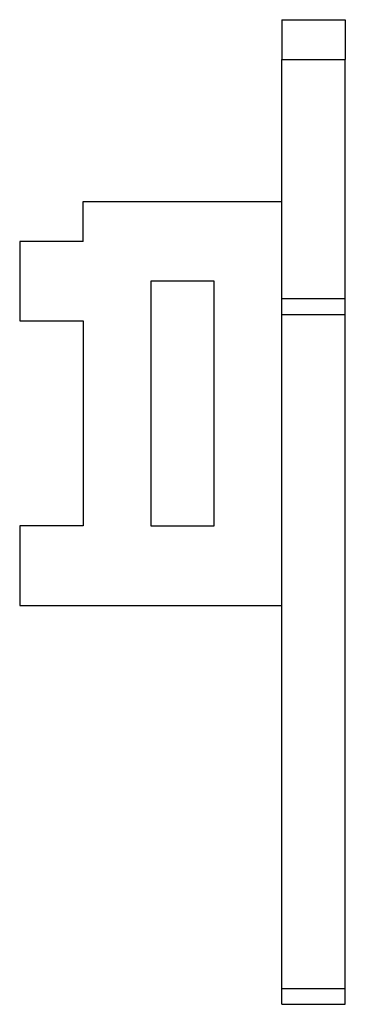
# Model space of a CAD drawing. Units: millimetres. Extents: x -33 to 8, y -124 to 0.
import ezdxf

# ---------------------------------------------------------------- set-up
doc = ezdxf.new("R2010")
doc.units = ezdxf.units.MM
doc.layers.add('Sketch080', color=7, linetype='CONTINUOUS')

msp = doc.modelspace()

# ---------------------------------------------------------------- linework, layer by layer
at = {"layer": 'Sketch080'}
for p, q in [((0, -0.1), (8, -0.1)), ((0, -5.1), (8, -5.1)), ((0, -35.2073), (0, -5.1)), ((8, -35.2073), (8, -5.1)), ((-25, -28), (-25, -23)), ((-25, -23), (0, -23)), ((-33, -28), (-33, -38)), ((-25, -28), (-33, -28)), ((-8.5, -33), (-16.5, -33)), ((-16.5, -33), (-16.5, -63.8068)), ((-8.5, -63.8068), (-8.5, -33)), ((0, -35.2073), (8, -35.2073)), ((-33, -38), (-25, -38)), ((-25, -38), (-25, -63.8068)), ((0, -37.2073), (8, -37.2073)), ((0, -122.016), (0, -37.2073)), ((8, -122.016), (8, -37.2073)), ((-33, -63.8068), (-33, -73.8068)), ((-25, -63.8068), (-33, -63.8068)), ((-16.5, -63.8068), (-8.5, -63.8068)), ((-33, -73.8068), (0, -73.8068)), ((0, -122.016), (8, -122.016)), ((0, -124.016), (8, -124.016))]:
    msp.add_line(p, q, dxfattribs=at)
for points in [[(0, -0.1), (0, -0.115719), (0, -0.131439), (0, -0.1784), (0, -0.22536), (0, -0.302972), (0, -0.380583), (0, -0.48787), (0, -0.595156), (0, -0.730767), (0, -0.866379), (0, -1.02861), (0, -1.19084), (0, -1.37765), (0, -1.56447), (0, -1.77351), (0, -1.98255), (0, -2.2112), (0, -2.43984), (0, -2.68521), (0, -2.93058), (0, -3.18959), (0, -3.4486), (0, -3.718), (0, -3.9874), (0, -4.5382), (0, -5.1)], [(8, -0.1), (8, -0.115719), (8, -0.131439), (8, -0.1784), (8, -0.22536), (8, -0.302972), (8, -0.380583), (8, -0.48787), (8, -0.595156), (8, -0.730767), (8, -0.866379), (8, -1.02861), (8, -1.19084), (8, -1.37765), (8, -1.56447), (8, -1.77351), (8, -1.98255), (8, -2.2112), (8, -2.43984), (8, -2.68521), (8, -2.93058), (8, -3.18959), (8, -3.4486), (8, -3.718), (8, -3.9874), (8, -4.5382), (8, -5.1)]]:
    msp.add_open_spline(points, degree=2, knots=[0, 0, 0, 0.1122, 0.1122, 0.224399, 0.224399, 0.336599, 0.336599, 0.448799, 0.448799, 0.560999, 0.560999, 0.673198, 0.673198, 0.785398, 0.785398, 0.897598, 0.897598, 1.0098, 1.0098, 1.122, 1.122, 1.2342, 1.2342, 1.3464, 1.3464, 1.5708, 1.5708, 1.5708], dxfattribs=at)
for points, degree in [([(0, -37.2073), (0, -36.6024), (0, -35.9057), (0, -35.2073)], 3), ([(8, -37.2073), (8, -36.6024), (8, -35.9057), (8, -35.2073)], 3), ([(0, -124.016), (0, -124.004), (0, -123.971), (0, -123.915), (0, -123.838), (0, -123.739), (0, -123.619), (0, -123.48), (0, -123.321), (0, -123.143), (0, -122.948), (0, -122.736), (0, -122.51), (0, -122.269), (0, -122.016)], 1), ([(8, -124.016), (8, -124.004), (8, -123.971), (8, -123.915), (8, -123.838), (8, -123.739), (8, -123.619), (8, -123.48), (8, -123.321), (8, -123.143), (8, -122.948), (8, -122.736), (8, -122.51), (8, -122.269), (8, -122.016)], 1)]:
    msp.add_open_spline(points, degree=degree, dxfattribs=at)

doc.saveas('drawing.dxf')
